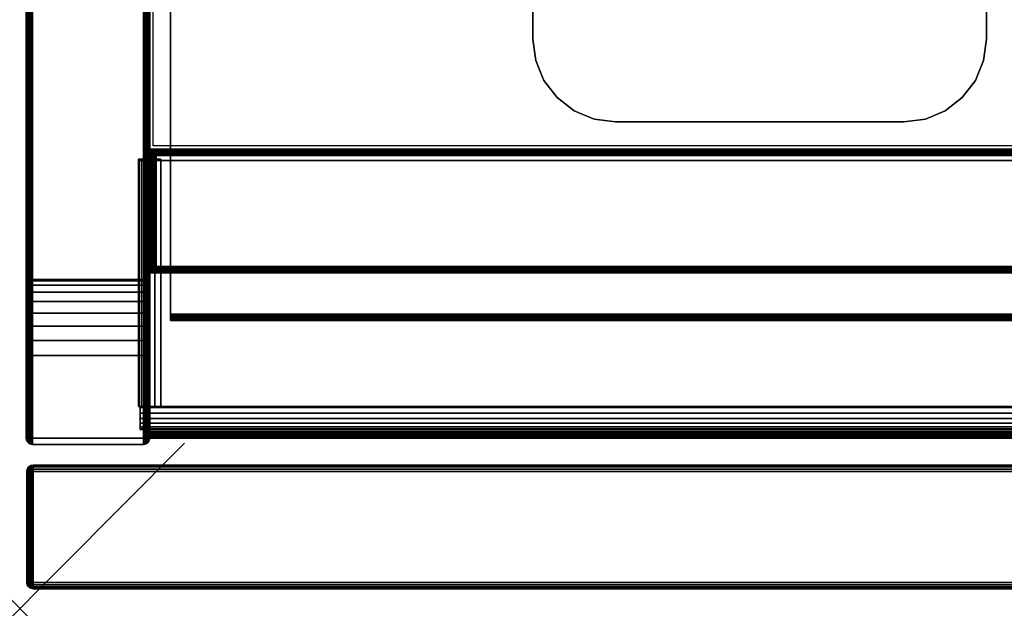
# Model space of a CAD drawing. Units: inches. Extents: x -0.2 to 42, y -21.1 to 0.
# Drawn here: x 0 to 6, y -20 to -16.4 of the extents above; entities that cross this region are included whole.
import ezdxf

# ---------------------------------------------------------------- set-up
doc = ezdxf.new("R2010")
doc.units = ezdxf.units.IN
doc.header["$MEASUREMENT"] = 0
doc.header["$PDMODE"] = 3
doc.header["$PDSIZE"] = 1
for name, color, linetype in [('A-FURN-3-NODE', 7, 'Continuous'), ('A-FURN-3-STOR-LWR-CSTR-HRDWR', 254, 'Continuous'), ('A-FURN-3-STOR-LWR-HRDWR-RAIL', 253, 'Continuous'), ('A-FURN-3-STOR-LWR-WD-BTTM-EDGE-HORZ', 255, 'Continuous'), ('A-FURN-3-STOR-LWR-WD-BTTM-SRFC-HORZ', 255, 'Continuous'), ('A-FURN-3-STOR-LWR-WD-DR-EDGE-HORZ', 255, 'Continuous'), ('A-FURN-3-STOR-LWR-WD-DR-EDGE-VERT', 255, 'Continuous'), ('A-FURN-3-STOR-LWR-WD-DR-SRFC-VERT', 255, 'Continuous'), ('A-FURN-3-STOR-LWR-WD-FRNT-EDGE-VERT', 255, 'Continuous'), ('A-FURN-3-STOR-LWR-WD-FRNT-SRFC-VERT', 255, 'Continuous'), ('A-FURN-3-STOR-LWR-WD-SDPNL-CORE', 33, 'Continuous'), ('A-FURN-3-STOR-LWR-WD-SDPNL-EDGE-HORZ', 255, 'Continuous'), ('A-FURN-3-STOR-LWR-WD-SDPNL-EDGE-VERT', 255, 'Continuous'), ('A-FURN-3-STOR-LWR-WD-SDPNL-SRFC-VERT', 255, 'Continuous'), ('A-FURN-3-STOR-LWR-WD-SHLF-CORE', 33, 'Continuous'), ('A-FURN-3-STOR-LWR-WD-SHLF-EDGE-HORZ', 255, 'Continuous'), ('A-FURN-3-STOR-LWR-WD-SHLF-SRFC-HORZ', 255, 'Continuous')]:
    doc.layers.add(name, color=color, linetype=linetype)

msp = doc.modelspace()

# ---------------------------------------------------------------- linework, layer by layer
at = {"layer": 'A-FURN-3-NODE'}
msp.add_point((0, -20), dxfattribs=at)
at = {"layer": 'A-FURN-3-STOR-LWR-CSTR-HRDWR'}
for points in [[(3.112, -16.5525, 2.9562), (3.112, -16.5525, 3.113), (3.112, -13.8025, 3.113), (3.112, -13.8025, 2.9562)], [(5.862, -16.5525, 3.113), (5.862, -16.5525, 2.9562), (5.862, -13.8025, 2.9562), (5.862, -13.8025, 3.113)], [(5.362, -17.0525, 2.9562), (5.362, -17.0525, 3.113), (3.612, -17.0525, 3.113), (3.612, -17.0525, 2.9562)]]:
    msp.add_3dface(points, dxfattribs=at)
for points, invisible_edges in [([(3.112, -16.5525, 2.9562), (3.112, -13.8025, 2.9562), (5.862, -13.8025, 2.9562), (5.862, -16.5525, 2.9562)], 10), ([(3.129, -16.6819, 2.9562), (3.112, -16.5525, 2.9562), (5.862, -16.5525, 2.9562), (5.845, -16.6819, 2.9562)], 10), ([(3.179, -16.8025, 2.9562), (3.129, -16.6819, 2.9562), (5.845, -16.6819, 2.9562), (5.795, -16.8025, 2.9562)], 10), ([(3.2584, -16.9061, 2.9562), (3.179, -16.8025, 2.9562), (5.795, -16.8025, 2.9562), (5.7156, -16.9061, 2.9562)], 10), ([(3.362, -16.9855, 2.9562), (3.2584, -16.9061, 2.9562), (5.7156, -16.9061, 2.9562), (5.612, -16.9855, 2.9562)], 10), ([(3.4826, -17.0355, 2.9562), (3.362, -16.9855, 2.9562), (5.612, -16.9855, 2.9562), (5.4914, -17.0355, 2.9562)], 10), ([(3.612, -17.0525, 2.9562), (3.4826, -17.0355, 2.9562), (5.4914, -17.0355, 2.9562), (5.362, -17.0525, 2.9562)], 2)]:
    msp.add_3dface(points, dxfattribs=dict(at, invisible_edges=invisible_edges))
at = {"layer": 'A-FURN-3-STOR-LWR-HRDWR-RAIL'}
for points in [[(0.7205, -17.2877, 35.8655), (0.7205, -17.2782, 35.25), (0.7205, -18.7782, 35.25), (0.7205, -18.7782, 35.8655)], [(0.855, -18.7782, 35.25), (0.7205, -18.7782, 35.25), (0.7205, -17.2782, 35.25), (0.855, -17.2782, 35.25)], [(0.855, -17.2782, 35.25), (0.855, -17.2877, 35.8655), (0.855, -18.7782, 35.8655), (0.855, -18.7782, 35.25)], [(41.0765, -18.7782, 36), (41.0765, -17.2877, 36), (0.855, -17.2877, 36), (0.855, -18.7782, 36)], [(41.0765, -17.2877, 35.8655), (41.0765, -18.7782, 35.8655), (0.855, -18.7782, 35.8655), (0.855, -17.2877, 35.8655)], [(0.7205, -18.7782, 35.25), (0.855, -18.7782, 35.25), (0.855, -18.7782, 35.8655), (0.7205, -18.7782, 35.8655)], [(0.73, -18.7832, 36), (0.855, -18.7832, 36), (0.855, -18.7832, 35.8655), (0.73, -18.7832, 35.8605)], [(41.2015, -18.7832, 35.25), (41.2015, -18.9177, 35.25), (0.73, -18.9177, 35.25), (0.73, -18.7832, 35.25)], [(0.855, -18.7782, 35.8655), (0.855, -18.7832, 35.8655), (0.855, -18.7832, 36), (0.855, -18.7782, 36)], [(0.73, -18.9177, 35.8655), (0.73, -18.9177, 35.25), (41.2015, -18.9177, 35.25), (41.2015, -18.9177, 35.8655)]]:
    msp.add_3dface(points, dxfattribs=at)
for points, invisible_edges in [([(0.855, -17.2877, 35.8655), (0.855, -17.2782, 35.25), (0.7205, -17.2782, 35.25), (0.7205, -17.2877, 35.8655)], 8), ([(0.855, -17.2877, 35.8655), (0.7205, -17.2877, 35.8655), (0.7251, -17.2877, 35.9003), (0.7385, -17.2877, 35.9328)], 9), ([(0.855, -17.2877, 35.8655), (0.7385, -17.2877, 35.9328), (0.7599, -17.2877, 35.9606), (0.7877, -17.2877, 35.982)], 9), ([(0.855, -17.2877, 35.8655), (0.7877, -17.2877, 35.982), (0.8202, -17.2877, 35.9954), (41.0765, -17.2877, 35.8655)], 5), ([(41.0765, -17.2877, 35.8655), (0.8202, -17.2877, 35.9954), (0.855, -17.2877, 36), (41.0765, -17.2877, 36)], 9), ([(0.7385, -18.7782, 35.9328), (0.7251, -18.7782, 35.9003), (0.7205, -18.7782, 35.8655), (0.855, -18.7782, 35.8655)], 8), ([(0.73, -18.7832, 35.25), (0.73, -18.9177, 35.25), (0.73, -18.9177, 35.8655), (0.73, -18.7832, 35.8605)], 4), ([(0.73, -18.8505, 35.982), (0.73, -18.8181, 35.9954), (0.73, -18.7832, 36), (0.73, -18.7832, 35.8605)], 8), ([(0.73, -18.8997, 35.9328), (0.73, -18.8783, 35.9606), (0.73, -18.8505, 35.982), (0.73, -18.7832, 35.8605)], 12), ([(0.73, -18.9177, 35.8655), (0.73, -18.9132, 35.9003), (0.73, -18.8997, 35.9328), (0.73, -18.7832, 35.8605)], 12), ([(41.0765, -18.7832, 35.8655), (41.2015, -18.7832, 35.8605), (41.2015, -18.7832, 35.25), (0.73, -18.7832, 35.25)], 8), ([(0.73, -18.7832, 35.25), (0.73, -18.7832, 35.8605), (0.855, -18.7832, 35.8655), (41.0765, -18.7832, 35.8655)], 8), ([(0.7877, -18.7782, 35.982), (0.7599, -18.7782, 35.9606), (0.7385, -18.7782, 35.9328), (0.855, -18.7782, 35.8605)], 12), ([(0.855, -18.7782, 36), (0.8202, -18.7782, 35.9954), (0.7877, -18.7782, 35.982), (0.855, -18.7782, 35.8655)], 4)]:
    msp.add_3dface(points, dxfattribs=dict(at, invisible_edges=invisible_edges))
at = {"layer": 'A-FURN-3-STOR-LWR-WD-BTTM-SRFC-HORZ'}
for points in [[(0.789, -0.828, 5.527), (0.789, -18.9297, 5.527), (41.211, -18.9297, 5.527), (41.211, -0.828, 5.527)], [(0.809, -17.198, 2.777), (0.809, -0.848, 2.777), (41.191, -0.848, 2.777), (41.191, -17.198, 2.777)], [(41.211, -18.9297, 4.527), (0.789, -18.9297, 4.527), (0.789, -17.218, 4.527), (41.211, -17.218, 4.527)]]:
    msp.add_3dface(points, dxfattribs=at)
at = {"layer": 'A-FURN-3-STOR-LWR-WD-DR-SRFC-VERT'}
for points in [[(20.7735, -19.132, 4.527), (0.0815, -19.132, 4.527), (0.0815, -19.132, 35.7809), (20.7735, -19.132, 35.7809)], [(20.7735, -19.882, 35.7809), (0.0815, -19.882, 35.7809), (0.0815, -19.882, 4.527), (20.7735, -19.882, 4.527)]]:
    msp.add_3dface(points, dxfattribs=at)
at = {"layer": 'A-FURN-3-STOR-LWR-WD-FRNT-SRFC-VERT'}
for points in [[(41.211, -17.218, 4.527), (41.211, -17.218, 0.539), (0.789, -17.218, 0.539), (0.789, -17.218, 4.527)], [(0.789, -17.968, 4.527), (0.789, -17.968, 0.539), (41.211, -17.968, 0.539), (41.211, -17.968, 4.527)]]:
    msp.add_3dface(points, dxfattribs=at)
at = {"layer": 'A-FURN-3-STOR-LWR-WD-SDPNL-CORE'}
msp.add_3dface([(0.789, -0.078, 36), (0.039, -0.078, 36), (0.039, -18.9687, 36), (0.789, -18.9687, 36)], dxfattribs=at)
at = {"layer": 'A-FURN-3-STOR-LWR-WD-SDPNL-EDGE-VERT'}
for points, invisible_edges in [([(0.039, -18.9687, 36), (0.0403, -18.9788, 36), (0.7877, -18.9788, 36), (0.789, -18.9687, 36)], 2), ([(0.7838, -18.9882, 36), (0.7877, -18.9788, 36), (0.0403, -18.9788, 36), (0.0442, -18.9882, 36)], 10), ([(0.0442, -18.9882, 36), (0.0504, -18.9963, 36), (0.7776, -18.9963, 36), (0.7838, -18.9882, 36)], 10), ([(0.7695, -19.0025, 36), (0.7776, -18.9963, 36), (0.0504, -18.9963, 36), (0.0585, -19.0025, 36)], 10), ([(0.0585, -19.0025, 36), (0.0679, -19.0064, 36), (0.7601, -19.0064, 36), (0.7695, -19.0025, 36)], 10), ([(0.75, -19.0077, 36), (0.7601, -19.0064, 36), (0.0679, -19.0064, 36), (0.078, -19.0077, 36)], 2)]:
    msp.add_3dface(points, dxfattribs=dict(at, invisible_edges=invisible_edges))
at = {"layer": 'A-FURN-3-STOR-LWR-WD-SDPNL-SRFC-VERT'}
for points, invisible_edges in [([(0.039, -0.078, 36), (0.039, -0.078, 0.539), (0.039, -17.968, 0.539), (0.039, -17.968, 4.027)], 8), ([(0.039, -18.468, 4.527), (0.039, -18.9687, 4.527), (0.039, -18.9687, 36), (0.039, -0.078, 36)], 8), ([(0.039, -0.078, 36), (0.039, -0.078, 36), (0.039, -18.3705, 4.5174), (0.039, -18.468, 4.527)], 10), ([(0.039, -18.2767, 4.4889), (0.039, -18.2767, 4.4889), (0.039, -18.3705, 4.5174), (0.039, -0.078, 36)], 12), ([(0.039, -0.078, 36), (0.039, -0.078, 36), (0.039, -18.1902, 4.4427), (0.039, -18.2767, 4.4889)], 10), ([(0.039, -18.1144, 4.3806), (0.039, -18.1144, 4.3806), (0.039, -18.1902, 4.4427), (0.039, -0.078, 36)], 12), ([(0.039, -18.0523, 4.3048), (0.039, -18.0523, 4.3048), (0.039, -18.1144, 4.3806), (0.039, -0.078, 36)], 12), ([(0.039, -18.0061, 4.2183), (0.039, -18.0061, 4.2183), (0.039, -18.0523, 4.3048), (0.039, -0.078, 36)], 12), ([(0.039, -0.078, 36), (0.039, -0.078, 36), (0.039, -17.9776, 4.1245), (0.039, -18.0061, 4.2183)], 10), ([(0.039, -17.968, 4.027), (0.039, -17.968, 4.027), (0.039, -17.9776, 4.1245), (0.039, -0.078, 36)], 12), ([(0.789, -17.968, 0.539), (0.789, -0.078, 0.539), (0.789, -0.078, 36), (0.789, -17.968, 4.027)], 4), ([(0.789, -18.9687, 36), (0.789, -18.9687, 4.527), (0.789, -18.468, 4.527), (0.789, -0.078, 36)], 4), ([(0.789, -18.3705, 4.5174), (0.789, -0.078, 36), (0.789, -0.078, 36), (0.789, -18.468, 4.527)], 5), ([(0.789, -18.3705, 4.5174), (0.789, -18.2767, 4.4889), (0.789, -18.2767, 4.4889), (0.789, -0.078, 36)], 12), ([(0.789, -18.1902, 4.4427), (0.789, -0.078, 36), (0.789, -0.078, 36), (0.789, -18.2767, 4.4889)], 5), ([(0.789, -18.1902, 4.4427), (0.789, -18.1144, 4.3806), (0.789, -18.1144, 4.3806), (0.789, -0.078, 36)], 12), ([(0.789, -18.1144, 4.3806), (0.789, -18.0523, 4.3048), (0.789, -18.0523, 4.3048), (0.789, -0.078, 36)], 12), ([(0.789, -18.0523, 4.3048), (0.789, -18.0061, 4.2183), (0.789, -18.0061, 4.2183), (0.789, -0.078, 36)], 12), ([(0.789, -17.9776, 4.1245), (0.789, -0.078, 36), (0.789, -0.078, 36), (0.789, -18.0061, 4.2183)], 5), ([(0.789, -17.9776, 4.1245), (0.789, -17.968, 4.027), (0.789, -17.968, 4.027), (0.789, -0.078, 36)], 12)]:
    msp.add_3dface(points, dxfattribs=dict(at, invisible_edges=invisible_edges))
at = {"layer": 'A-FURN-3-STOR-LWR-WD-SHLF-CORE'}
for points in [[(0.914, -18.218, 17.268), (0.914, -18.218, 18.018), (0.914, -0.992, 18.018), (0.914, -0.992, 17.268)], [(0.914, -18.218, 29.765), (0.914, -18.218, 30.515), (0.914, -0.992, 30.515), (0.914, -0.992, 29.765)]]:
    msp.add_3dface(points, dxfattribs=at)
at = {"layer": 'A-FURN-3-STOR-LWR-WD-SHLF-EDGE-HORZ'}
for points, invisible_edges in [([(0.914, -18.2281, 17.2693), (0.914, -18.2281, 18.0167), (0.914, -18.218, 18.018), (0.914, -18.218, 17.268)], 1), ([(0.914, -18.2281, 29.7663), (0.914, -18.2281, 30.5137), (0.914, -18.218, 30.515), (0.914, -18.218, 29.765)], 1), ([(0.914, -18.2281, 18.0167), (0.914, -18.2281, 17.2693), (0.914, -18.2375, 17.2732), (0.914, -18.2375, 18.0128)], 5), ([(0.914, -18.2281, 30.5137), (0.914, -18.2281, 29.7663), (0.914, -18.2375, 29.7702), (0.914, -18.2375, 30.5098)], 5), ([(0.914, -18.2456, 17.2794), (0.914, -18.2456, 18.0066), (0.914, -18.2375, 18.0128), (0.914, -18.2375, 17.2732)], 5), ([(0.914, -18.2456, 29.7764), (0.914, -18.2456, 30.5036), (0.914, -18.2375, 30.5098), (0.914, -18.2375, 29.7702)], 5), ([(0.914, -18.2456, 18.0066), (0.914, -18.2456, 17.2794), (0.914, -18.2518, 17.2875), (0.914, -18.2518, 17.9985)], 5), ([(0.914, -18.2456, 30.5036), (0.914, -18.2456, 29.7764), (0.914, -18.2518, 29.7845), (0.914, -18.2518, 30.4955)], 5), ([(0.914, -18.2557, 17.2969), (0.914, -18.2557, 17.9891), (0.914, -18.2518, 17.9985), (0.914, -18.2518, 17.2875)], 5), ([(0.914, -18.2557, 29.7939), (0.914, -18.2557, 30.4861), (0.914, -18.2518, 30.4955), (0.914, -18.2518, 29.7845)], 5), ([(0.914, -18.2557, 17.9891), (0.914, -18.2557, 17.2969), (0.914, -18.257, 17.307), (0.914, -18.257, 17.979)], 1), ([(0.914, -18.2557, 30.4861), (0.914, -18.2557, 29.7939), (0.914, -18.257, 29.804), (0.914, -18.257, 30.476)], 1)]:
    msp.add_3dface(points, dxfattribs=dict(at, invisible_edges=invisible_edges))
at = {"layer": 'A-FURN-3-STOR-LWR-WD-SHLF-SRFC-HORZ'}
for points in [[(0.914, -18.218, 18.018), (41.086, -18.218, 18.018), (41.086, -0.992, 18.018), (0.914, -0.992, 18.018)], [(0.914, -0.992, 17.268), (41.086, -0.992, 17.268), (41.086, -18.218, 17.268), (0.914, -18.218, 17.268)], [(0.914, -18.218, 30.515), (41.086, -18.218, 30.515), (41.086, -0.992, 30.515), (0.914, -0.992, 30.515)], [(0.914, -0.992, 29.765), (41.086, -0.992, 29.765), (41.086, -18.218, 29.765), (0.914, -18.218, 29.765)]]:
    msp.add_3dface(points, dxfattribs=at)

# ---------------------------------------------------------------- meshes
at = {"layer": 'A-FURN-3-STOR-LWR-CSTR-HRDWR'}
mesh = msp.add_polymesh((2, 7), dxfattribs=at)
for k, corner in enumerate([(3.612, -17.0525, 3.113), (3.4826, -17.0355, 3.113), (3.362, -16.9855, 3.113), (3.2584, -16.9061, 3.113), (3.179, -16.8025, 3.113), (3.129, -16.6819, 3.113), (3.112, -16.5525, 3.113), (3.612, -17.0525, 2.9562), (3.4826, -17.0355, 2.9562), (3.362, -16.9855, 2.9562), (3.2584, -16.9061, 2.9562), (3.179, -16.8025, 2.9562), (3.129, -16.6819, 2.9562), (3.112, -16.5525, 2.9562)]):
    mesh.set_mesh_vertex(divmod(k, 7), corner)
mesh = msp.add_polymesh((2, 7), dxfattribs=at)
for k, corner in enumerate([(5.362, -17.0525, 2.9562), (5.4914, -17.0355, 2.9562), (5.612, -16.9855, 2.9562), (5.7156, -16.9061, 2.9562), (5.795, -16.8025, 2.9562), (5.845, -16.6819, 2.9562), (5.862, -16.5525, 2.9562), (5.362, -17.0525, 3.113), (5.4914, -17.0355, 3.113), (5.612, -16.9855, 3.113), (5.7156, -16.9061, 3.113), (5.795, -16.8025, 3.113), (5.845, -16.6819, 3.113), (5.862, -16.5525, 3.113)]):
    mesh.set_mesh_vertex(divmod(k, 7), corner)
at = {"layer": 'A-FURN-3-STOR-LWR-HRDWR-RAIL'}
mesh = msp.add_polymesh((2, 7), dxfattribs=at)
for k, corner in enumerate([(0.7205, -18.7782, 35.8655), (0.7251, -18.7782, 35.9003), (0.7385, -18.7782, 35.9328), (0.7599, -18.7782, 35.9606), (0.7877, -18.7782, 35.982), (0.8202, -18.7782, 35.9954), (0.855, -18.7782, 36), (0.7205, -17.2877, 35.8655), (0.7251, -17.2877, 35.9003), (0.7385, -17.2877, 35.9328), (0.7599, -17.2877, 35.9606), (0.7877, -17.2877, 35.982), (0.8202, -17.2877, 35.9954), (0.855, -17.2877, 36)]):
    mesh.set_mesh_vertex(divmod(k, 7), corner)
mesh = msp.add_polymesh((2, 7), dxfattribs=at)
for k, corner in enumerate([(0.73, -18.7832, 36), (0.73, -18.8181, 35.9954), (0.73, -18.8505, 35.982), (0.73, -18.8783, 35.9606), (0.73, -18.8997, 35.9328), (0.73, -18.9132, 35.9003), (0.73, -18.9177, 35.8655), (41.2015, -18.7832, 36), (41.2015, -18.8181, 35.9954), (41.2015, -18.8505, 35.982), (41.2015, -18.8783, 35.9606), (41.2015, -18.8997, 35.9328), (41.2015, -18.9132, 35.9003), (41.2015, -18.9177, 35.8655)]):
    mesh.set_mesh_vertex(divmod(k, 7), corner)
at = {"layer": 'A-FURN-3-STOR-LWR-WD-BTTM-EDGE-HORZ'}
mesh = msp.add_polymesh((2, 14), dxfattribs=at)
for k, corner in enumerate([(0.789, -18.9297, 5.527), (0.789, -18.9398, 5.5257), (0.789, -18.9492, 5.5218), (0.789, -18.9573, 5.5156), (0.789, -18.9635, 5.5075), (0.789, -18.9674, 5.4981), (0.789, -18.9687, 5.488), (0.789, -18.9687, 4.566), (0.789, -18.9674, 4.5559), (0.789, -18.9635, 4.5465), (0.789, -18.9573, 4.5384), (0.789, -18.9492, 4.5322), (0.789, -18.9398, 4.5283), (0.789, -18.9297, 4.527), (41.211, -18.9297, 5.527), (41.211, -18.9398, 5.5257), (41.211, -18.9492, 5.5218), (41.211, -18.9573, 5.5156), (41.211, -18.9635, 5.5075), (41.211, -18.9674, 5.4981), (41.211, -18.9687, 5.488), (41.211, -18.9687, 4.566), (41.211, -18.9674, 4.5559), (41.211, -18.9635, 4.5465), (41.211, -18.9573, 4.5384), (41.211, -18.9492, 4.5322), (41.211, -18.9398, 4.5283), (41.211, -18.9297, 4.527)]):
    mesh.set_mesh_vertex(divmod(k, 14), corner)
at = {"layer": 'A-FURN-3-STOR-LWR-WD-DR-EDGE-HORZ'}
mesh = msp.add_polymesh((7, 10), dxfattribs=at)
for k, corner in enumerate([(0.0815, -19.132, 4.527), (0.0815, -19.135, 4.5121), (0.0815, -19.1434, 4.4994), (0.0815, -19.1561, 4.491), (0.0815, -19.171, 4.488), (0.0815, -19.843, 4.488), (0.0815, -19.8579, 4.491), (0.0815, -19.8706, 4.4994), (0.0815, -19.879, 4.5121), (0.0815, -19.882, 4.527), (0.0815, -19.132, 4.527), (0.0776, -19.135, 4.5126), (0.0744, -19.1434, 4.5004), (0.0722, -19.1561, 4.4922), (0.0714, -19.171, 4.4893), (0.0714, -19.843, 4.4893), (0.0722, -19.8579, 4.4922), (0.0744, -19.8706, 4.5004), (0.0776, -19.879, 4.5126), (0.0815, -19.882, 4.527), (0.0815, -19.132, 4.527), (0.074, -19.135, 4.5141), (0.0677, -19.1434, 4.5031), (0.0635, -19.1561, 4.4958), (0.062, -19.171, 4.4932), (0.062, -19.843, 4.4932), (0.0635, -19.8579, 4.4958), (0.0677, -19.8706, 4.5031), (0.074, -19.879, 4.5141), (0.0815, -19.882, 4.527), (0.0815, -19.132, 4.527), (0.0709, -19.135, 4.5164), (0.062, -19.1434, 4.5075), (0.056, -19.1561, 4.5015), (0.0539, -19.171, 4.4994), (0.0539, -19.843, 4.4994), (0.056, -19.8579, 4.5015), (0.062, -19.8706, 4.5075), (0.0709, -19.879, 4.5164), (0.0815, -19.882, 4.527), (0.0815, -19.132, 4.527), (0.0686, -19.135, 4.5195), (0.0576, -19.1434, 4.5132), (0.0503, -19.1561, 4.509), (0.0477, -19.171, 4.5075), (0.0477, -19.843, 4.5075), (0.0503, -19.8579, 4.509), (0.0576, -19.8706, 4.5132), (0.0686, -19.879, 4.5195), (0.0815, -19.882, 4.527), (0.0815, -19.132, 4.527), (0.0671, -19.135, 4.5231), (0.0549, -19.1434, 4.5199), (0.0467, -19.1561, 4.5177), (0.0438, -19.171, 4.5169), (0.0438, -19.843, 4.5169), (0.0467, -19.8579, 4.5177), (0.0549, -19.8706, 4.5199), (0.0671, -19.879, 4.5231), (0.0815, -19.882, 4.527), (0.0815, -19.132, 4.527), (0.0666, -19.135, 4.527), (0.0539, -19.1434, 4.527), (0.0455, -19.1561, 4.527), (0.0425, -19.171, 4.527), (0.0425, -19.843, 4.527), (0.0455, -19.8579, 4.527), (0.0539, -19.8706, 4.527), (0.0666, -19.879, 4.527), (0.0815, -19.882, 4.527)]):
    mesh.set_mesh_vertex(divmod(k, 10), corner)
mesh = msp.add_polymesh((7, 10), dxfattribs=at)
for k, corner in enumerate([(0.0815, -19.132, 35.7809), (0.0666, -19.135, 35.7809), (0.0539, -19.1434, 35.7809), (0.0455, -19.1561, 35.7809), (0.0425, -19.171, 35.7809), (0.0425, -19.843, 35.7809), (0.0455, -19.8579, 35.7809), (0.0539, -19.8706, 35.7809), (0.0666, -19.879, 35.7809), (0.0815, -19.882, 35.7809), (0.0815, -19.132, 35.7809), (0.0671, -19.135, 35.7848), (0.0549, -19.1434, 35.788), (0.0467, -19.1561, 35.7902), (0.0438, -19.171, 35.791), (0.0438, -19.843, 35.791), (0.0467, -19.8579, 35.7902), (0.0549, -19.8706, 35.788), (0.0671, -19.879, 35.7848), (0.0815, -19.882, 35.7809), (0.0815, -19.132, 35.7809), (0.0686, -19.135, 35.7884), (0.0576, -19.1434, 35.7947), (0.0503, -19.1561, 35.7989), (0.0477, -19.171, 35.8004), (0.0477, -19.843, 35.8004), (0.0503, -19.8579, 35.7989), (0.0576, -19.8706, 35.7947), (0.0686, -19.879, 35.7884), (0.0815, -19.882, 35.7809), (0.0815, -19.132, 35.7809), (0.0709, -19.135, 35.7915), (0.062, -19.1434, 35.8004), (0.056, -19.1561, 35.8064), (0.0539, -19.171, 35.8085), (0.0539, -19.843, 35.8085), (0.056, -19.8579, 35.8064), (0.062, -19.8706, 35.8004), (0.0709, -19.879, 35.7915), (0.0815, -19.882, 35.7809), (0.0815, -19.132, 35.7809), (0.074, -19.135, 35.7938), (0.0677, -19.1434, 35.8048), (0.0635, -19.1561, 35.8121), (0.062, -19.171, 35.8147), (0.062, -19.843, 35.8147), (0.0635, -19.8579, 35.8121), (0.0677, -19.8706, 35.8048), (0.074, -19.879, 35.7938), (0.0815, -19.882, 35.7809), (0.0815, -19.132, 35.7809), (0.0776, -19.135, 35.7953), (0.0744, -19.1434, 35.8075), (0.0722, -19.1561, 35.8157), (0.0714, -19.171, 35.8186), (0.0714, -19.843, 35.8186), (0.0722, -19.8579, 35.8157), (0.0744, -19.8706, 35.8075), (0.0776, -19.879, 35.7953), (0.0815, -19.882, 35.7809), (0.0815, -19.132, 35.7809), (0.0815, -19.135, 35.7958), (0.0815, -19.1434, 35.8085), (0.0815, -19.1561, 35.8169), (0.0815, -19.171, 35.8199), (0.0815, -19.843, 35.8199), (0.0815, -19.8579, 35.8169), (0.0815, -19.8706, 35.8085), (0.0815, -19.879, 35.7958), (0.0815, -19.882, 35.7809)]):
    mesh.set_mesh_vertex(divmod(k, 10), corner)
mesh = msp.add_polymesh((2, 10), dxfattribs=at)
for k, corner in enumerate([(20.7735, -19.132, 4.527), (20.7735, -19.135, 4.5121), (20.7735, -19.1434, 4.4994), (20.7735, -19.1561, 4.491), (20.7735, -19.171, 4.488), (20.7735, -19.843, 4.488), (20.7735, -19.8579, 4.491), (20.7735, -19.8706, 4.4994), (20.7735, -19.879, 4.5121), (20.7735, -19.882, 4.527), (0.0815, -19.132, 4.527), (0.0815, -19.135, 4.5121), (0.0815, -19.1434, 4.4994), (0.0815, -19.1561, 4.491), (0.0815, -19.171, 4.488), (0.0815, -19.843, 4.488), (0.0815, -19.8579, 4.491), (0.0815, -19.8706, 4.4994), (0.0815, -19.879, 4.5121), (0.0815, -19.882, 4.527)]):
    mesh.set_mesh_vertex(divmod(k, 10), corner)
mesh = msp.add_polymesh((2, 10), dxfattribs=at)
for k, corner in enumerate([(0.0815, -19.132, 35.7809), (0.0815, -19.135, 35.7958), (0.0815, -19.1434, 35.8085), (0.0815, -19.1561, 35.8169), (0.0815, -19.171, 35.8199), (0.0815, -19.843, 35.8199), (0.0815, -19.8579, 35.8169), (0.0815, -19.8706, 35.8085), (0.0815, -19.879, 35.7958), (0.0815, -19.882, 35.7809), (20.7735, -19.132, 35.7809), (20.7735, -19.135, 35.7958), (20.7735, -19.1434, 35.8085), (20.7735, -19.1561, 35.8169), (20.7735, -19.171, 35.8199), (20.7735, -19.843, 35.8199), (20.7735, -19.8579, 35.8169), (20.7735, -19.8706, 35.8085), (20.7735, -19.879, 35.7958), (20.7735, -19.882, 35.7809)]):
    mesh.set_mesh_vertex(divmod(k, 10), corner)
at = {"layer": 'A-FURN-3-STOR-LWR-WD-DR-EDGE-VERT'}
mesh = msp.add_polymesh((2, 10), dxfattribs=at)
for k, corner in enumerate([(0.0815, -19.132, 4.527), (0.0666, -19.135, 4.527), (0.0539, -19.1434, 4.527), (0.0455, -19.1561, 4.527), (0.0425, -19.171, 4.527), (0.0425, -19.843, 4.527), (0.0455, -19.8579, 4.527), (0.0539, -19.8706, 4.527), (0.0666, -19.879, 4.527), (0.0815, -19.882, 4.527), (0.0815, -19.132, 35.7809), (0.0666, -19.135, 35.7809), (0.0539, -19.1434, 35.7809), (0.0455, -19.1561, 35.7809), (0.0425, -19.171, 35.7809), (0.0425, -19.843, 35.7809), (0.0455, -19.8579, 35.7809), (0.0539, -19.8706, 35.7809), (0.0666, -19.879, 35.7809), (0.0815, -19.882, 35.7809)]):
    mesh.set_mesh_vertex(divmod(k, 10), corner)
at = {"layer": 'A-FURN-3-STOR-LWR-WD-FRNT-EDGE-VERT'}
mesh = msp.add_polymesh((2, 14), dxfattribs=at)
for k, corner in enumerate([(0.789, -17.968, 0.539), (0.791, -17.966, 0.527), (0.7961, -17.9609, 0.5168), (0.803, -17.954, 0.5092), (0.811, -17.946, 0.504), (0.8196, -17.9374, 0.501), (0.8284, -17.9286, 0.5), (0.8284, -17.2566, 0.5), (0.8196, -17.2486, 0.501), (0.811, -17.24, 0.504), (0.803, -17.232, 0.5092), (0.7961, -17.2251, 0.5168), (0.791, -17.22, 0.527), (0.789, -17.218, 0.539), (41.211, -17.968, 0.539), (41.209, -17.966, 0.527), (41.2039, -17.9609, 0.5168), (41.197, -17.954, 0.5092), (41.189, -17.946, 0.504), (41.1804, -17.9374, 0.501), (41.1716, -17.9286, 0.5), (41.1716, -17.2566, 0.5), (41.1804, -17.2486, 0.501), (41.189, -17.24, 0.504), (41.197, -17.232, 0.5092), (41.2039, -17.2251, 0.5168), (41.209, -17.22, 0.527), (41.211, -17.218, 0.539)]):
    mesh.set_mesh_vertex(divmod(k, 14), corner)
mesh = msp.add_polymesh((2, 7), dxfattribs=at)
for k, corner in enumerate([(0.789, -17.218, 0.539), (0.791, -17.22, 0.527), (0.7961, -17.2251, 0.5168), (0.803, -17.232, 0.5092), (0.811, -17.24, 0.504), (0.8196, -17.2486, 0.501), (0.8284, -17.2574, 0.5), (0.789, -17.968, 0.539), (0.791, -17.966, 0.527), (0.7961, -17.9609, 0.5168), (0.803, -17.954, 0.5092), (0.811, -17.946, 0.504), (0.8196, -17.9374, 0.501), (0.8284, -17.9286, 0.5)]):
    mesh.set_mesh_vertex(divmod(k, 7), corner)
at = {"layer": 'A-FURN-3-STOR-LWR-WD-SDPNL-EDGE-HORZ'}
mesh = msp.add_polymesh((2, 14), dxfattribs=at)
for k, corner in enumerate([(0.789, -17.968, 0.539), (0.7877, -17.9781, 0.5289), (0.7838, -17.9875, 0.5195), (0.7776, -17.9956, 0.5114), (0.7695, -18.0018, 0.5052), (0.7601, -18.0057, 0.5013), (0.75, -18.007, 0.5), (0.078, -18.007, 0.5), (0.0679, -18.0057, 0.5013), (0.0585, -18.0018, 0.5052), (0.0504, -17.9956, 0.5114), (0.0442, -17.9875, 0.5195), (0.0403, -17.9781, 0.5289), (0.039, -17.968, 0.539), (0.789, -0.078, 0.539), (0.7877, -0.0679, 0.5289), (0.7838, -0.0585, 0.5195), (0.7776, -0.0504, 0.5114), (0.7695, -0.0442, 0.5052), (0.7601, -0.0403, 0.5013), (0.75, -0.039, 0.5), (0.078, -0.039, 0.5), (0.0679, -0.0403, 0.5013), (0.0585, -0.0442, 0.5052), (0.0504, -0.0504, 0.5114), (0.0442, -0.0585, 0.5195), (0.0403, -0.0679, 0.5289), (0.039, -0.078, 0.539)]):
    mesh.set_mesh_vertex(divmod(k, 14), corner)
mesh = msp.add_polymesh((9, 14), dxfattribs=at)
for k, corner in enumerate([(0.039, -17.968, 4.027), (0.0403, -17.9781, 4.027), (0.0442, -17.9875, 4.027), (0.0504, -17.9956, 4.027), (0.0585, -18.0018, 4.027), (0.0679, -18.0057, 4.027), (0.078, -18.007, 4.027), (0.75, -18.007, 4.027), (0.7601, -18.0057, 4.027), (0.7695, -18.0018, 4.027), (0.7776, -17.9956, 4.027), (0.7838, -17.9875, 4.027), (0.7877, -17.9781, 4.027), (0.789, -17.968, 4.027), (0.039, -17.9776, 4.1245), (0.0403, -17.9875, 4.1226), (0.0442, -17.9967, 4.1207), (0.0504, -18.0047, 4.1192), (0.0585, -18.0107, 4.118), (0.0679, -18.0146, 4.1172), (0.078, -18.0159, 4.1169), (0.75, -18.0159, 4.1169), (0.7601, -18.0146, 4.1172), (0.7695, -18.0107, 4.118), (0.7776, -18.0047, 4.1192), (0.7838, -17.9967, 4.1207), (0.7877, -17.9875, 4.1226), (0.789, -17.9776, 4.1245), (0.039, -18.0061, 4.2183), (0.0403, -18.0154, 4.2145), (0.0442, -18.0241, 4.2109), (0.0504, -18.0315, 4.2078), (0.0585, -18.0373, 4.2054), (0.0679, -18.0409, 4.2039), (0.078, -18.0421, 4.2034), (0.75, -18.0421, 4.2034), (0.7601, -18.0409, 4.2039), (0.7695, -18.0373, 4.2054), (0.7776, -18.0315, 4.2078), (0.7838, -18.0241, 4.2109), (0.7877, -18.0154, 4.2145), (0.789, -18.0061, 4.2183), (0.039, -18.0523, 4.3048), (0.0403, -18.0607, 4.2992), (0.0442, -18.0685, 4.294), (0.0504, -18.0752, 4.2895), (0.0585, -18.0803, 4.286), (0.0679, -18.0836, 4.2839), (0.078, -18.0847, 4.2831), (0.75, -18.0847, 4.2831), (0.7601, -18.0836, 4.2839), (0.7695, -18.0803, 4.286), (0.7776, -18.0752, 4.2895), (0.7838, -18.0685, 4.294), (0.7877, -18.0607, 4.2992), (0.789, -18.0523, 4.3048), (0.039, -18.1144, 4.3806), (0.0403, -18.1216, 4.3734), (0.0442, -18.1282, 4.3668), (0.0504, -18.1339, 4.3611), (0.0585, -18.1383, 4.3567), (0.0679, -18.1411, 4.3539), (0.078, -18.142, 4.353), (0.75, -18.142, 4.353), (0.7601, -18.1411, 4.3539), (0.7695, -18.1383, 4.3567), (0.7776, -18.1339, 4.3611), (0.7838, -18.1282, 4.3668), (0.7877, -18.1216, 4.3734), (0.789, -18.1144, 4.3806), (0.039, -18.1902, 4.4427), (0.0403, -18.1958, 4.4343), (0.0442, -18.201, 4.4265), (0.0504, -18.2055, 4.4198), (0.0585, -18.209, 4.4147), (0.0679, -18.2111, 4.4114), (0.078, -18.2119, 4.4103), (0.75, -18.2119, 4.4103), (0.7601, -18.2111, 4.4114), (0.7695, -18.209, 4.4147), (0.7776, -18.2055, 4.4198), (0.7838, -18.201, 4.4265), (0.7877, -18.1958, 4.4343), (0.789, -18.1902, 4.4427), (0.039, -18.2767, 4.4889), (0.0403, -18.2805, 4.4796), (0.0442, -18.2841, 4.4709), (0.0504, -18.2872, 4.4635), (0.0585, -18.2896, 4.4577), (0.0679, -18.2911, 4.4541), (0.078, -18.2916, 4.4529), (0.75, -18.2916, 4.4529), (0.7601, -18.2911, 4.4541), (0.7695, -18.2896, 4.4577), (0.7776, -18.2872, 4.4635), (0.7838, -18.2841, 4.4709), (0.7877, -18.2805, 4.4796), (0.789, -18.2767, 4.4889), (0.039, -18.3705, 4.5174), (0.0403, -18.3724, 4.5075), (0.0442, -18.3743, 4.4983), (0.0504, -18.3758, 4.4903), (0.0585, -18.377, 4.4843), (0.0679, -18.3778, 4.4804), (0.078, -18.3781, 4.4791), (0.75, -18.3781, 4.4791), (0.7601, -18.3778, 4.4804), (0.7695, -18.377, 4.4843), (0.7776, -18.3758, 4.4903), (0.7838, -18.3743, 4.4983), (0.7877, -18.3724, 4.5075), (0.789, -18.3705, 4.5174), (0.039, -18.468, 4.527), (0.0403, -18.468, 4.5169), (0.0442, -18.468, 4.5075), (0.0504, -18.468, 4.4994), (0.0585, -18.468, 4.4932), (0.0679, -18.468, 4.4893), (0.078, -18.468, 4.488), (0.75, -18.468, 4.488), (0.7601, -18.468, 4.4893), (0.7695, -18.468, 4.4932), (0.7776, -18.468, 4.4994), (0.7838, -18.468, 4.5075), (0.7877, -18.468, 4.5169), (0.789, -18.468, 4.527)]):
    mesh.set_mesh_vertex(divmod(k, 14), corner)
mesh = msp.add_polymesh((2, 14), dxfattribs=at)
for k, corner in enumerate([(0.789, -18.9687, 4.527), (0.7877, -18.9788, 4.5169), (0.7838, -18.9882, 4.5075), (0.7776, -18.9963, 4.4994), (0.7695, -19.0025, 4.4932), (0.7601, -19.0064, 4.4893), (0.75, -19.0077, 4.488), (0.078, -19.0077, 4.488), (0.0679, -19.0064, 4.4893), (0.0585, -19.0025, 4.4932), (0.0504, -18.9963, 4.4994), (0.0442, -18.9882, 4.5075), (0.0403, -18.9788, 4.5169), (0.039, -18.9687, 4.527), (0.789, -18.468, 4.527), (0.7877, -18.468, 4.5169), (0.7838, -18.468, 4.5075), (0.7776, -18.468, 4.4994), (0.7695, -18.468, 4.4932), (0.7601, -18.468, 4.4893), (0.75, -18.468, 4.488), (0.078, -18.468, 4.488), (0.0679, -18.468, 4.4893), (0.0585, -18.468, 4.4932), (0.0504, -18.468, 4.4994), (0.0442, -18.468, 4.5075), (0.0403, -18.468, 4.5169), (0.039, -18.468, 4.527)]):
    mesh.set_mesh_vertex(divmod(k, 14), corner)
at = {"layer": 'A-FURN-3-STOR-LWR-WD-SDPNL-EDGE-VERT'}
mesh = msp.add_polymesh((2, 14), dxfattribs=at)
for k, corner in enumerate([(0.039, -17.968, 0.539), (0.0403, -17.9781, 0.5289), (0.0442, -17.9875, 0.5195), (0.0504, -17.9956, 0.5114), (0.0585, -18.0018, 0.5052), (0.0679, -18.0057, 0.5013), (0.078, -18.007, 0.5), (0.75, -18.007, 0.5), (0.7601, -18.0057, 0.5013), (0.7695, -18.0018, 0.5052), (0.7776, -17.9956, 0.5114), (0.7838, -17.9875, 0.5195), (0.7877, -17.9781, 0.5289), (0.789, -17.968, 0.539), (0.039, -17.968, 4.027), (0.0403, -17.9781, 4.027), (0.0442, -17.9875, 4.027), (0.0504, -17.9956, 4.027), (0.0585, -18.0018, 4.027), (0.0679, -18.0057, 4.027), (0.078, -18.007, 4.027), (0.75, -18.007, 4.027), (0.7601, -18.0057, 4.027), (0.7695, -18.0018, 4.027), (0.7776, -17.9956, 4.027), (0.7838, -17.9875, 4.027), (0.7877, -17.9781, 4.027), (0.789, -17.968, 4.027)]):
    mesh.set_mesh_vertex(divmod(k, 14), corner)
mesh = msp.add_polymesh((2, 14), dxfattribs=at)
for k, corner in enumerate([(0.039, -18.9687, 4.527), (0.0403, -18.9788, 4.5169), (0.0442, -18.9882, 4.5075), (0.0504, -18.9963, 4.4994), (0.0585, -19.0025, 4.4932), (0.0679, -19.0064, 4.4893), (0.078, -19.0077, 4.488), (0.75, -19.0077, 4.488), (0.7601, -19.0064, 4.4893), (0.7695, -19.0025, 4.4932), (0.7776, -18.9963, 4.4994), (0.7838, -18.9882, 4.5075), (0.7877, -18.9788, 4.5169), (0.789, -18.9687, 4.527), (0.039, -18.9687, 36), (0.0403, -18.9788, 36), (0.0442, -18.9882, 36), (0.0504, -18.9963, 36), (0.0585, -19.0025, 36), (0.0679, -19.0064, 36), (0.078, -19.0077, 36), (0.75, -19.0077, 36), (0.7601, -19.0064, 36), (0.7695, -19.0025, 36), (0.7776, -18.9963, 36), (0.7838, -18.9882, 36), (0.7877, -18.9788, 36), (0.789, -18.9687, 36)]):
    mesh.set_mesh_vertex(divmod(k, 14), corner)
at = {"layer": 'A-FURN-3-STOR-LWR-WD-SHLF-EDGE-HORZ'}
mesh = msp.add_polymesh((2, 14), dxfattribs=at)
for k, corner in enumerate([(0.914, -18.218, 18.018), (0.914, -18.2281, 18.0167), (0.914, -18.2375, 18.0128), (0.914, -18.2456, 18.0066), (0.914, -18.2518, 17.9985), (0.914, -18.2557, 17.9891), (0.914, -18.257, 17.979), (0.914, -18.257, 17.307), (0.914, -18.2557, 17.2969), (0.914, -18.2518, 17.2875), (0.914, -18.2456, 17.2794), (0.914, -18.2375, 17.2732), (0.914, -18.2281, 17.2693), (0.914, -18.218, 17.268), (41.086, -18.218, 18.018), (41.086, -18.2281, 18.0167), (41.086, -18.2375, 18.0128), (41.086, -18.2456, 18.0066), (41.086, -18.2518, 17.9985), (41.086, -18.2557, 17.9891), (41.086, -18.257, 17.979), (41.086, -18.257, 17.307), (41.086, -18.2557, 17.2969), (41.086, -18.2518, 17.2875), (41.086, -18.2456, 17.2794), (41.086, -18.2375, 17.2732), (41.086, -18.2281, 17.2693), (41.086, -18.218, 17.268)]):
    mesh.set_mesh_vertex(divmod(k, 14), corner)
mesh = msp.add_polymesh((2, 14), dxfattribs=at)
for k, corner in enumerate([(0.914, -18.218, 30.515), (0.914, -18.2281, 30.5137), (0.914, -18.2375, 30.5098), (0.914, -18.2456, 30.5036), (0.914, -18.2518, 30.4955), (0.914, -18.2557, 30.4861), (0.914, -18.257, 30.476), (0.914, -18.257, 29.804), (0.914, -18.2557, 29.7939), (0.914, -18.2518, 29.7845), (0.914, -18.2456, 29.7764), (0.914, -18.2375, 29.7702), (0.914, -18.2281, 29.7663), (0.914, -18.218, 29.765), (41.086, -18.218, 30.515), (41.086, -18.2281, 30.5137), (41.086, -18.2375, 30.5098), (41.086, -18.2456, 30.5036), (41.086, -18.2518, 30.4955), (41.086, -18.2557, 30.4861), (41.086, -18.257, 30.476), (41.086, -18.257, 29.804), (41.086, -18.2557, 29.7939), (41.086, -18.2518, 29.7845), (41.086, -18.2456, 29.7764), (41.086, -18.2375, 29.7702), (41.086, -18.2281, 29.7663), (41.086, -18.218, 29.765)]):
    mesh.set_mesh_vertex(divmod(k, 14), corner)

doc.saveas('drawing.dxf')
